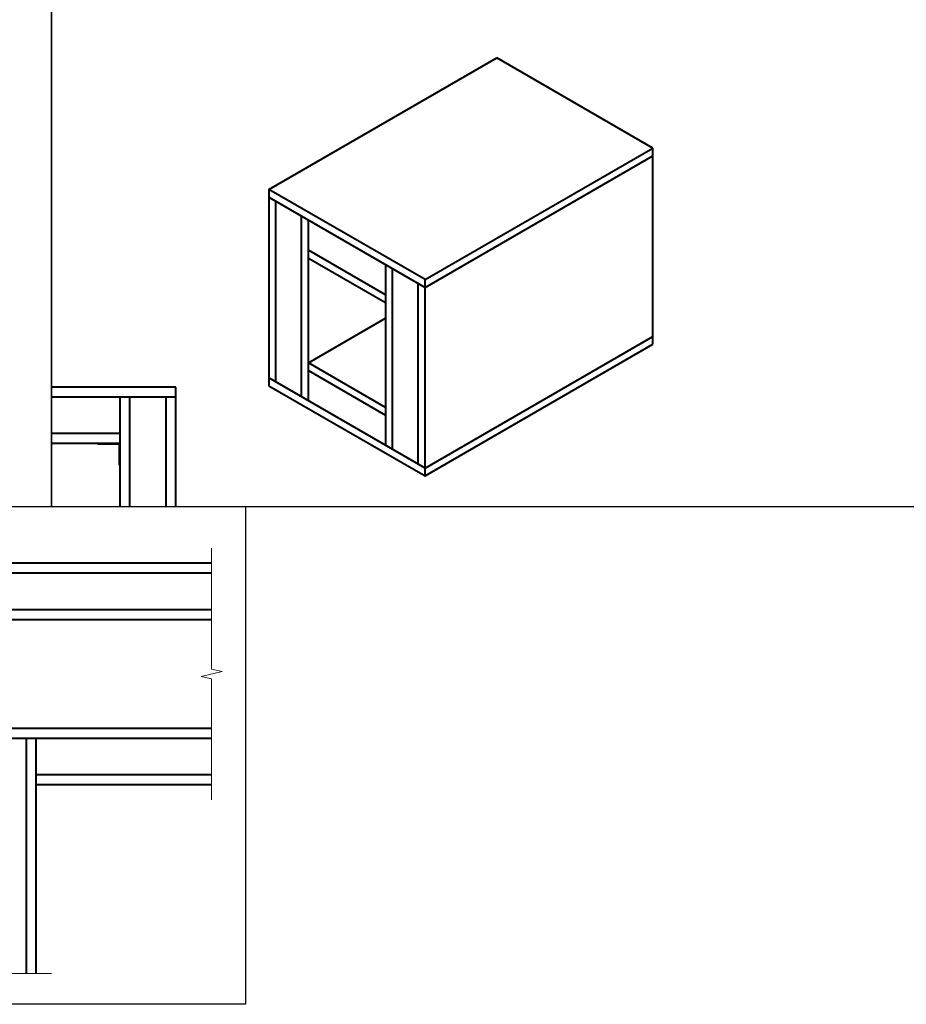
# Model space of a CAD drawing. Units: millimetres. Extents: x 3267 to 52178, y -10798 to 14666.
# Drawn here: x 5184 to 6388, y 3688 to 5023 of the extents above; entities that cross this region are included whole.
import ezdxf

# ---------------------------------------------------------------- set-up
doc = ezdxf.new("R2010")
doc.units = ezdxf.units.MM
doc.layers.add('Основная', color=1, linetype='Continuous', lineweight=40)
doc.layers.add('Тонкая', color=4, linetype='Continuous', lineweight=15)

msp = doc.modelspace()

# ---------------------------------------------------------------- linework, layer by layer
for points in [[(5227.6, 5455.9), (4171.1, 5455.9), (4171.1, 4362.9), (5227.6, 4362.9)], [(6442.6, 5455.9), (5227.6, 5455.9), (5227.6, 4362.9), (6442.6, 4362.9)], [(4831.1, 4362.9), (5491, 4362.9), (5491, 3687.8), (4831.1, 3687.8)]]:
    msp.add_lwpolyline(points, close=True)
at = {"layer": 'Основная'}
for p, q in [((5522.5, 4793), (5831.9, 4971.6)), ((6044, 4849.1), (5831.9, 4971.6)), ((5734.7, 4670.6), (6044, 4849.1)), ((6044, 4582.9), (6044, 4849.1)), ((5734.7, 4659.9), (6044, 4838.5)), ((5522.5, 4793), (5522.5, 4526.8)), ((5734.7, 4670.6), (5522.5, 4793)), ((5522.5, 4782.4), (5734.7, 4659.9)), ((5531.7, 4777.1), (5531.7, 4532.1)), ((5567.1, 4511.7), (5567.1, 4756.7)), ((5576.3, 4506.4), (5576.3, 4751.4)), ((5680.9, 4650.1), (5576.3, 4710.5)), ((5576.3, 4699.9), (5680.9, 4639.5)), ((5680.9, 4691), (5680.9, 4446)), ((5690.1, 4685.7), (5690.1, 4440.7)), ((5725.5, 4420.3), (5725.5, 4665.2)), ((5734.7, 4404.4), (5734.7, 4670.6)), ((5576.3, 4557.9), (5680.9, 4618.3)), ((5734.7, 4415), (6044, 4593.5)), ((5734.7, 4404.4), (6044, 4582.9)), ((5680.9, 4497.4), (5576.3, 4557.9)), ((5576.3, 4547.2), (5680.9, 4486.8)), ((5734.7, 4415), (5522.5, 4537.4)), ((5396.4, 4524.8), (5227.6, 4524.8)), ((5396.4, 4362.9), (5396.4, 4524.8)), ((5522.5, 4526.8), (5734.7, 4404.4)), ((5227.6, 4511.8), (5396.4, 4511.8)), ((5320.4, 4511.8), (5320.4, 4362.9)), ((5333.4, 4511.8), (5333.4, 4362.9)), ((5383.4, 4362.9), (5383.4, 4511.8)), ((5320.4, 4461.8), (5227.6, 4461.8)), ((5227.6, 4448.8), (5320.4, 4448.8)), ((5290.4, 4448.8), (5320.4, 4448.8)), ((5290.4, 4448.8), (5290.4, 4447.8)), ((5290.4, 4447.8), (5319.4, 4447.8)), ((5319.4, 4447.8), (5319.4, 4418.8)), ((5320.4, 4448.8), (5320.4, 4418.8)), ((5319.4, 4418.8), (5320.4, 4418.8)), ((5445, 4285.9), (4906.8, 4285.9)), ((4906.8, 4272.9), (5445, 4272.9)), ((5445, 4222.9), (4982.8, 4222.9)), ((4982.8, 4209.9), (5445, 4209.9)), ((5445, 4061.9), (5130.8, 4061.9)), ((5130.8, 4048.9), (5445, 4048.9)), ((5193.8, 3729.6), (5193.8, 4048.9)), ((5206.8, 3729.6), (5206.8, 4048.9)), ((5445, 3998.9), (5206.8, 3998.9)), ((5206.8, 3985.9), (5445, 3985.9))]:
    msp.add_line(p, q, dxfattribs=at)
at = {"layer": 'Тонкая'}
for p, q in [((5445, 4142.5), (5445, 4306.6)), ((5459.2, 4139.2), (5445, 4142.5)), ((5430.8, 4132.6), (5459.2, 4139.2)), ((5445, 4129.3), (5430.8, 4132.6)), ((5445, 4129.3), (5445, 3965.3)), ((5063.4, 3729.6), (5227.5, 3729.6))]:
    msp.add_line(p, q, dxfattribs=at)

doc.saveas('drawing.dxf')
